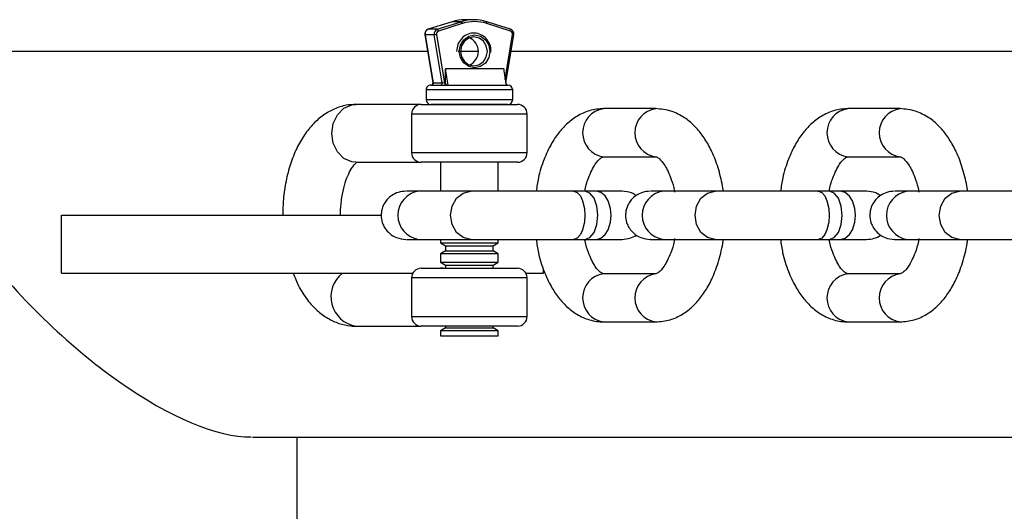
# Model space of a CAD drawing. Units: millimetres. Extents: x 134.25 to 140.64, y 134.24 to 143.13.
# Drawn here: x 137.17 to 137.28, y 136.69 to 136.74 of the extents above; entities that cross this region are included whole.
import ezdxf

# ---------------------------------------------------------------- set-up
doc = ezdxf.new("R2010")
doc.units = ezdxf.units.MM

# ---------------------------------------------------------------- blocks, each defined once
blk = doc.blocks.new('aaa')
at = {"color": 7, "linetype": 'Continuous', "lineweight": 25}
for p, q in [((42.9671, 29.0952), (42.9424, 29.0873)), ((42.9672, 29.0952), (42.9424, 29.0874)), ((42.9518, 29.0874), (42.9766, 29.0952)), ((42.9671, 29.0952), (42.9672, 29.0952)), ((42.9766, 29.0952), (42.9672, 29.0952)), ((42.9898, 29.0972), (42.9804, 29.0972)), ((43.003, 29.0952), (43.0031, 29.0952)), ((43.0278, 29.0873), (43.0031, 29.0952)), ((42.9518, 29.0874), (42.9424, 29.0874)), ((42.9424, 29.0874), (42.9424, 29.0873)), ((42.9778, 29.0933), (42.9531, 29.0854)), ((43.028, 29.0854), (43.0032, 29.0933)), ((42.939, 29.0817), (42.9472, 29.0317)), ((42.9486, 29.0817), (42.9392, 29.0817)), ((42.9392, 29.0817), (42.9474, 29.0317)), ((42.9568, 29.0317), (42.9486, 29.0817)), ((42.9511, 29.082), (42.9594, 29.0314)), ((43.0229, 29.0317), (43.0312, 29.0817)), ((42.9419, 29.0644), (41.1534, 29.0645)), ((42.9938, 29.0644), (42.9736, 29.0644)), ((44.8152, 29.0643), (43.0283, 29.0644)), ((43.0208, 29.0464), (42.9602, 29.0464)), ((42.9602, 29.0314), (42.9602, 29.0464)), ((42.9401, 29.0244), (42.9401, 29.0144)), ((42.9451, 29.0294), (42.9478, 29.0294)), ((42.9474, 29.0317), (42.9568, 29.0317)), ((42.9478, 29.0294), (43.0251, 29.0294)), ((42.9594, 29.0314), (42.9602, 29.0314)), ((43.0229, 29.0317), (43.0229, 29.0313)), ((43.0301, 29.0144), (43.0301, 29.0244)), ((42.9351, 29.0094), (42.8674, 29.0094)), ((42.9351, 29.0094), (43.0351, 29.0094)), ((42.9478, 29.0094), (42.9451, 29.0094)), ((43.0251, 29.0094), (42.9478, 29.0094)), ((43.1786, 29.005), (43.1244, 29.005)), ((43.4323, 29.005), (43.378, 29.005)), ((42.9251, 28.9994), (42.9251, 28.9594)), ((43.0451, 28.9594), (43.0451, 28.9994)), ((43.1244, 28.955), (43.1786, 28.955)), ((43.378, 28.955), (43.4323, 28.955)), ((42.8674, 28.9494), (42.9351, 28.9494)), ((43.0351, 28.9494), (42.9351, 28.9494)), ((42.9551, 28.9494), (42.9551, 28.9194)), ((43.0151, 28.9194), (43.0151, 28.9494)), ((42.9464, 28.9194), (42.9321, 28.9194)), ((42.9867, 28.9194), (42.9325, 28.9194)), ((42.9551, 28.9194), (42.9464, 28.9194)), ((43.0288, 28.9194), (43.0151, 28.9194)), ((43.0545, 28.9194), (43.0374, 28.9194)), ((43.1051, 28.9194), (43.0934, 28.9194)), ((43.1306, 28.9194), (43.105, 28.9194)), ((43.1167, 28.9194), (43.1051, 28.9194)), ((43.2, 28.9194), (43.1858, 28.9194)), ((43.2404, 28.9194), (43.1861, 28.9194)), ((43.3082, 28.9194), (43.2911, 28.9194)), ((43.3587, 28.9193), (43.3471, 28.9193)), ((43.3842, 28.9193), (43.3586, 28.9193)), ((43.3704, 28.9193), (43.3587, 28.9193)), ((43.4537, 28.9193), (43.4395, 28.9193)), ((43.4941, 28.9193), (43.4398, 28.9193)), ((42.5617, 28.8344), (42.5617, 28.8944)), ((42.5617, 28.8944), (42.8941, 28.8944)), ((42.9325, 28.8694), (42.9867, 28.8694)), ((42.9464, 28.8694), (42.9551, 28.8694)), ((42.9551, 28.8694), (42.9551, 28.8657)), ((43.0151, 28.8657), (43.0151, 28.8694)), ((43.0934, 28.8694), (43.1051, 28.8694)), ((43.1049, 28.8694), (43.1306, 28.8694)), ((43.1051, 28.8694), (43.1167, 28.8694)), ((43.1861, 28.8694), (43.2404, 28.8694)), ((43.3471, 28.8693), (43.3587, 28.8693)), ((43.3586, 28.8693), (43.3842, 28.8693)), ((43.3587, 28.8693), (43.3703, 28.8693)), ((43.4398, 28.8693), (43.494, 28.8693)), ((42.9551, 28.8657), (42.9604, 28.8626)), ((42.9551, 28.8657), (42.9959, 28.8657)), ((42.9604, 28.8626), (42.9604, 28.8576)), ((42.9604, 28.8626), (42.994, 28.8626)), ((42.994, 28.8626), (43.0098, 28.8626)), ((42.9959, 28.8657), (43.0151, 28.8657)), ((43.0098, 28.8626), (43.0151, 28.8657)), ((43.0098, 28.8576), (43.0098, 28.8626)), ((42.9604, 28.8576), (42.9551, 28.8545)), ((42.9551, 28.8545), (42.9551, 28.8457)), ((43.0151, 28.8545), (42.9551, 28.8545)), ((42.9604, 28.8576), (42.994, 28.8576)), ((42.994, 28.8576), (43.0098, 28.8576)), ((43.0151, 28.8545), (43.0098, 28.8576)), ((43.0151, 28.8457), (43.0151, 28.8545)), ((42.9351, 28.8394), (43.0351, 28.8394)), ((42.9551, 28.8457), (42.9604, 28.8426)), ((42.9551, 28.8457), (42.9959, 28.8457)), ((42.9604, 28.8426), (42.9604, 28.8394)), ((42.9604, 28.8426), (42.994, 28.8426)), ((42.994, 28.8426), (43.0098, 28.8426)), ((42.9959, 28.8457), (43.0151, 28.8457)), ((43.0098, 28.8426), (43.0151, 28.8457)), ((43.0098, 28.8394), (43.0098, 28.8426)), ((42.5617, 28.8344), (42.9264, 28.8344)), ((42.9251, 28.8294), (42.9251, 28.7894)), ((43.0437, 28.8344), (43.0621, 28.8344)), ((43.0451, 28.7894), (43.0451, 28.8294)), ((43.1786, 28.8337), (43.1244, 28.8338)), ((43.4323, 28.8337), (43.378, 28.8337)), ((42.8674, 28.7794), (42.9351, 28.7794)), ((43.0351, 28.7794), (42.9351, 28.7794)), ((42.9604, 28.7776), (42.9551, 28.7745)), ((42.9604, 28.7794), (42.9604, 28.7776)), ((42.9604, 28.7776), (42.994, 28.7776)), ((42.994, 28.7776), (43.0097, 28.7776)), ((43.0097, 28.7776), (43.0097, 28.7794)), ((43.0151, 28.7745), (43.0097, 28.7776)), ((43.1244, 28.7838), (43.1786, 28.7837)), ((43.378, 28.7837), (43.4323, 28.7837)), ((42.9551, 28.7745), (42.9551, 28.7694)), ((43.0151, 28.7745), (42.9551, 28.7745)), ((42.9551, 28.7694), (42.9571, 28.7694)), ((42.9571, 28.7694), (43.0151, 28.7694)), ((43.0151, 28.7694), (43.0151, 28.7745)), ((42.76, 28.6644), (44.8151, 28.6643)), ((42.8062, 24.8144), (42.8064, 28.6644))]:
    blk.add_line(p, q, dxfattribs=at)
at = {"color": 8, "linetype": 'Continuous', "lineweight": 25}
for p, q in [((43.0222, 29.0351), (43.0299, 29.082)), ((42.9431, 29.0244), (42.9401, 29.0244)), ((43.0301, 29.0244), (42.9431, 29.0244)), ((42.9401, 29.0144), (42.9431, 29.0144)), ((42.9431, 29.0144), (43.0301, 29.0144)), ((43.0451, 28.9994), (42.9251, 28.9994)), ((42.9251, 28.9594), (43.0451, 28.9594)), ((43.0621, 28.8344), (43.0621, 28.8383)), ((43.0451, 28.8294), (42.9251, 28.8294)), ((42.9251, 28.7894), (43.0451, 28.7894))]:
    blk.add_line(p, q, dxfattribs=at)
at = {"color": 8, "linetype": 'Continuous', "lineweight": 25, "flags": 128}
for points in [[(42.9392, 29.0817), (42.9391, 29.0817), (42.939, 29.0817)], [(42.8674, 28.9494), (42.8631, 28.9498), (42.8548, 28.9534), (42.8481, 28.9601), (42.8438, 28.9691), (42.8422, 28.9794), (42.8438, 28.9896), (42.8481, 28.9987), (42.8548, 29.0054), (42.8631, 29.0089), (42.8674, 29.0094)], [(42.9867, 28.8694), (42.9867, 28.8694), (42.9787, 28.8713), (42.9718, 28.8767), (42.9673, 28.8848), (42.9657, 28.8944), (42.9673, 28.9039), (42.9718, 28.912), (42.9787, 28.9175), (42.9867, 28.9194), (42.9867, 28.9194)], [(43.1051, 28.8694), (43.1102, 28.8713), (43.1146, 28.8767), (43.1176, 28.8848), (43.1186, 28.8944), (43.1176, 28.9039), (43.1146, 28.912), (43.1102, 28.9175), (43.1051, 28.9194), (43.105, 28.9194)], [(43.2404, 28.8694), (43.2404, 28.8694), (43.2323, 28.8713), (43.2255, 28.8767), (43.221, 28.8848), (43.2194, 28.8944), (43.221, 28.9039), (43.2255, 28.912), (43.2323, 28.9175), (43.2404, 28.9194), (43.2404, 28.9194)], [(43.3587, 28.8693), (43.3639, 28.8713), (43.3683, 28.8767), (43.3713, 28.8848), (43.3723, 28.8943), (43.3713, 28.9039), (43.3683, 28.912), (43.3639, 28.9174), (43.3587, 28.9193), (43.3587, 28.9193)], [(43.4941, 28.8693), (43.494, 28.8693), (43.486, 28.8712), (43.4792, 28.8767), (43.4746, 28.8848), (43.473, 28.8943), (43.4746, 28.9039), (43.4792, 28.912), (43.486, 28.9174), (43.4941, 28.9193), (43.4941, 28.9193)]]:
    blk.add_lwpolyline(points, dxfattribs=at)
at = {"color": 7, "linetype": 'Continuous', "lineweight": 25, "flags": 128}
for points in [[(42.9747, 29.0644), (42.9759, 29.0709), (42.9793, 29.0764), (42.9845, 29.0801), (42.9905, 29.0814), (42.9966, 29.0801), (43.0017, 29.0764), (43.0052, 29.0709), (43.0064, 29.0644), (43.0052, 29.0579), (43.0017, 29.0523), (42.9966, 29.0487), (42.9905, 29.0474), (42.9845, 29.0487), (42.9793, 29.0524), (42.9759, 29.0579), (42.9747, 29.0644)], [(42.9758, 29.0644), (42.9769, 29.0586), (42.9799, 29.0538), (42.9844, 29.0505), (42.9898, 29.0494), (42.9951, 29.0505), (42.9997, 29.0538), (43.0027, 29.0586), (43.0038, 29.0644), (43.0027, 29.0701), (42.9997, 29.075), (42.9952, 29.0782), (42.9898, 29.0794), (42.9844, 29.0782), (42.9799, 29.075), (42.9769, 29.0701), (42.9758, 29.0644)], [(43.0934, 28.9194), (43.0972, 28.918), (43.1004, 28.9144), (43.1027, 28.9094), (43.1046, 28.9014), (43.105, 28.8944), (43.1046, 28.8874), (43.1027, 28.8794), (43.1004, 28.8744), (43.0972, 28.8707), (43.0934, 28.8694), (43.0934, 28.8694)], [(43.1167, 28.8694), (43.1217, 28.8707), (43.126, 28.8744), (43.1291, 28.8794), (43.1316, 28.8874), (43.1322, 28.8944), (43.1316, 28.9014), (43.1291, 28.9094), (43.126, 28.9144), (43.1217, 28.918), (43.1167, 28.9194), (43.1167, 28.9194)], [(43.3471, 28.9193), (43.3509, 28.918), (43.3541, 28.9144), (43.3564, 28.9094), (43.3582, 28.9014), (43.3587, 28.8943), (43.3582, 28.8874), (43.3564, 28.8794), (43.3541, 28.8744), (43.3509, 28.8707), (43.3471, 28.8693), (43.3471, 28.8693)], [(43.3703, 28.8693), (43.3754, 28.8707), (43.3797, 28.8743), (43.3828, 28.8793), (43.3853, 28.8873), (43.3859, 28.8943), (43.3853, 28.9013), (43.3828, 28.9093), (43.3797, 28.9143), (43.3754, 28.918), (43.3704, 28.9193), (43.3704, 28.9193)]]:
    blk.add_lwpolyline(points, dxfattribs=at)
at = {"color": 7, "linetype": 'Continuous', "lineweight": 25}
for centre, radius, start, end in [((42.9804, 29.0535), 0.0437, 90.0181, 107.6001), ((42.9898, 29.0536), 0.0436, 72.3813, 107.6124), ((42.9753, 29.093), 0.00255, 6.3743, 59.8371), ((42.9905, 29.0534), 0.0419, 72.3813, 107.6124), ((42.9441, 29.0826), 0.00503, 109.3931, 190.5826), ((42.9535, 29.0826), 0.00503, 109.3931, 190.5826), ((42.9541, 29.0826), 0.00302, 109.3931, 190.5826), ((42.9506, 29.0851), 0.00255, 6.3743, 59.8371), ((43.027, 29.0826), 0.00302, 349.4112, 70.6006), ((42.9472, 29.1012), 0.0195, 273.9355, 281.5142), ((42.9792, 29.0644), 0.0153, 292.6479, 67.3459), ((43.072, 29.0543), 0.112, 184.0604, 192.8602), ((43.1326, 29.0543), 0.112, 184.0604, 192.8602), ((42.9451, 29.0244), 0.005, 89.9969, 179.9969), ((42.9453, 29.0314), 0.002, 269.9969, 8.746), ((42.9455, 29.0313), 0.00196, 272.5221, 11.3927), ((42.9549, 29.0313), 0.00196, 272.5221, 11.3927), ((42.9614, 29.0309), 0.00197, 167.2761, 232.4543), ((42.9621, 29.0309), 0.00197, 167.2761, 232.4543), ((43.0249, 29.0314), 0.002, 202.4686, 269.9969), ((43.0251, 29.0244), 0.005, 359.9969, 89.9969), ((42.9451, 29.0144), 0.005, 179.9969, 269.9969), ((43.0251, 29.0144), 0.005, 269.9969, 359.9969), ((42.9351, 28.9994), 0.01, 89.9969, 179.9969), ((43.0351, 28.9994), 0.01, 359.9969, 89.9969), ((42.9351, 28.9594), 0.01, 179.9969, 269.9969), ((43.0351, 28.9594), 0.01, 269.9969, 359.9969), ((42.9351, 28.8294), 0.01, 89.9969, 179.9969), ((43.0351, 28.8294), 0.01, 359.9969, 89.9969), ((42.9351, 28.7894), 0.01, 179.9969, 269.9969), ((43.0351, 28.7894), 0.01, 269.9969, 359.9969)]:
    blk.add_arc(centre, radius, start, end, dxfattribs=at)
at = {"color": 8, "linetype": 'Continuous', "lineweight": 25}
for centre, radius, start, end in [((43.0017, 29.0941), 0.00173, 330.0227, 37.1107), ((43.0265, 29.0863), 0.00173, 330.0227, 37.1107), ((43.0294, 29.0775), 0.0046, 67.3851, 83.5231), ((43.1279, 28.98), 0.0252, 98.0131, 261.9807), ((43.1821, 28.98), 0.0252, 98.0159, 261.9479), ((43.3816, 28.98), 0.0252, 98.0131, 261.9807), ((43.4358, 28.98), 0.0252, 98.0159, 261.9479), ((42.936, 28.8944), 0.0252, 98.0131, 261.9807), ((43.1897, 28.8944), 0.0252, 98.0131, 261.9807), ((43.4433, 28.8943), 0.0252, 98.0131, 261.9807), ((42.8723, 28.8099), 0.0309, 127.4637, 260.9613), ((43.1279, 28.8088), 0.0252, 98.0131, 261.9807), ((43.1821, 28.8087), 0.0252, 98.0143, 261.9667), ((43.3816, 28.8087), 0.0252, 98.0131, 261.9807), ((43.4358, 28.8087), 0.0252, 98.0143, 261.9667)]:
    blk.add_arc(centre, radius, start, end, dxfattribs=at)
for centre, major_axis, start_param, end_param in [((42.9493, 29.0314), (0.00208, -0.00033), 2.795664, 3.160271), ((43.0209, 29.0314), (0.00208, 0.00033), 5.968058, 6.261779)]:
    blk.add_ellipse(centre, major_axis=major_axis, ratio=0.056609, start_param=start_param, end_param=end_param, dxfattribs=at)
at = {"color": 7, "linetype": 'Continuous', "lineweight": 25}
for centre, major_axis, ratio, start_param, end_param in [((42.9587, 29.0314), (0.00208, -0.00033), 0.056609, 1.224868, 2.795664), ((42.6064, 28.8644), (-0.1872, 0.1872), 0.37545, 1.211631, 2.794188)]:
    blk.add_ellipse(centre, major_axis=major_axis, ratio=ratio, start_param=start_param, end_param=end_param, dxfattribs=at)
for points, knots in [([(42.9424, 29.0873), (42.9418, 29.0871), (42.9406, 29.0866), (42.9395, 29.085), (42.9389, 29.0834), (42.939, 29.0822), (42.939, 29.0817)], [0, 0, 0, 0, 0.271229, 0.526355, 0.785886, 1, 1, 1, 1]), ([(43.0073, 29.0633), (43.0074, 29.0643), (43.0079, 29.0677), (43.0059, 29.0734), (43.0017, 29.0792), (42.9956, 29.0828), (42.9888, 29.0838), (42.9821, 29.082), (42.9766, 29.0778), (42.9727, 29.0716), (42.9722, 29.0668), (42.9719, 29.0644)], [0, 0, 0, 0, 0.050608, 0.170042, 0.289596, 0.408717, 0.526879, 0.64412, 0.761221, 0.878994, 1, 1, 1, 1]), ([(43.0312, 29.0817), (43.0312, 29.0823), (43.0313, 29.0836), (43.0305, 29.0854), (43.0293, 29.0867), (43.0283, 29.0872), (43.0278, 29.0873)], [0, 0, 0, 0, 0.263633, 0.532231, 0.801565, 1, 1, 1, 1]), ([(42.8674, 29.0094), (42.864, 29.0092), (42.8563, 29.0088), (42.8447, 29.005), (42.8332, 28.9985), (42.8228, 28.9894), (42.8135, 28.9779), (42.8055, 28.9639), (42.7991, 28.9477), (42.7945, 28.93), (42.7918, 28.912), (42.7915, 28.9), (42.7914, 28.8944)], [0, 0, 0, 0, 0.072882, 0.165674, 0.258744, 0.355339, 0.457705, 0.565997, 0.677841, 0.789945, 0.901294, 1, 1, 1, 1]), ([(43.1244, 29.005), (43.122, 29.0048), (43.117, 29.0046), (43.1078, 29.0026), (43.0969, 28.9978), (43.0862, 28.9894), (43.0773, 28.9796), (43.0693, 28.9676), (43.0622, 28.9521), (43.0568, 28.9357), (43.0552, 28.924), (43.0545, 28.9194)], [0, 0, 0, 0, 0.067666, 0.141173, 0.27255, 0.390628, 0.497975, 0.615158, 0.749085, 0.899309, 1, 1, 1, 1]), ([(43.2488, 28.9194), (43.2486, 28.9205), (43.2481, 28.9248), (43.2465, 28.9322), (43.2441, 28.9415), (43.2403, 28.953), (43.2348, 28.9654), (43.2272, 28.9775), (43.2187, 28.9877), (43.208, 28.9964), (43.1943, 29.0035), (43.184, 29.0045), (43.1786, 29.005)], [0, 0, 0, 0, 0.024002, 0.092413, 0.164685, 0.23575, 0.364596, 0.481512, 0.58663, 0.705431, 0.843422, 1, 1, 1, 1]), ([(43.378, 29.005), (43.3757, 29.0048), (43.3707, 29.0046), (43.3615, 29.0025), (43.3506, 28.9977), (43.3398, 28.9894), (43.3309, 28.9796), (43.323, 28.9676), (43.3159, 28.9521), (43.3105, 28.9357), (43.3089, 28.924), (43.3082, 28.9194)], [0, 0, 0, 0, 0.0676659, 0.1411733, 0.2725499, 0.3906281, 0.497975, 0.6151579, 0.7490847, 0.899309, 1, 1, 1, 1]), ([(43.5024, 28.9193), (43.5023, 28.9205), (43.5018, 28.9248), (43.5001, 28.9322), (43.4977, 28.9415), (43.494, 28.953), (43.4884, 28.9654), (43.4809, 28.9775), (43.4724, 28.9877), (43.4617, 28.9964), (43.4479, 29.0035), (43.4377, 29.0045), (43.4323, 29.005)], [0, 0, 0, 0, 0.024002, 0.092413, 0.164685, 0.23575, 0.364596, 0.481512, 0.58663, 0.705431, 0.843422, 1, 1, 1, 1]), ([(43.105, 28.9194), (43.1054, 28.9217), (43.1064, 28.9266), (43.1099, 28.9368), (43.1157, 28.9482), (43.1207, 28.9532), (43.1228, 28.9547), (43.1238, 28.9549), (43.1244, 28.955)], [0, 0, 0, 0, 0.091838, 0.195354, 0.477878, 0.718716, 0.855697, 1, 1, 1, 1]), ([(43.1786, 28.955), (43.1792, 28.9549), (43.1802, 28.9548), (43.1809, 28.954), (43.1831, 28.9525), (43.1882, 28.9469), (43.1941, 28.9344), (43.1974, 28.9238), (43.1981, 28.919), (43.1982, 28.9184)], [0, 0, 0, 0, 0.113928, 0.210608, 0.305776, 0.542251, 0.814318, 0.976853, 1, 1, 1, 1]), ([(43.3586, 28.9193), (43.3591, 28.9217), (43.3601, 28.9266), (43.3636, 28.9368), (43.3693, 28.9482), (43.3744, 28.9532), (43.3765, 28.9547), (43.3775, 28.9549), (43.378, 28.955)], [0, 0, 0, 0, 0.091838, 0.195354, 0.477878, 0.718716, 0.855697, 1, 1, 1, 1]), ([(43.4323, 28.955), (43.4328, 28.9549), (43.4339, 28.9548), (43.4346, 28.954), (43.4368, 28.9525), (43.4418, 28.9469), (43.4478, 28.9343), (43.451, 28.9238), (43.4518, 28.919), (43.4519, 28.9184)], [0, 0, 0, 0, 0.113928, 0.210608, 0.305776, 0.542251, 0.814318, 0.976853, 1, 1, 1, 1]), ([(42.8514, 28.8944), (42.8514, 28.8951), (42.8512, 28.9003), (42.8522, 28.9101), (42.8544, 28.9226), (42.8578, 28.9334), (42.8618, 28.9417), (42.8657, 28.9471), (42.8684, 28.9495), (42.8686, 28.9495), (42.8686, 28.9495)], [0, 0, 0, 0, 0.024408, 0.175203, 0.324892, 0.471712, 0.614388, 0.752676, 0.888957, 1, 1, 1, 1]), ([(42.9193, 28.9194), (42.9165, 28.9191), (42.9113, 28.9187), (42.9049, 28.9154), (42.9003, 28.9116), (42.8968, 28.907), (42.8949, 28.9028), (42.894, 28.8992), (42.8936, 28.8961), (42.8935, 28.8914), (42.8948, 28.8859), (42.8979, 28.8801), (42.9025, 28.875), (42.9098, 28.8704), (42.9159, 28.8697), (42.9192, 28.8694)], [0, 0, 0, 0, 0.102708, 0.192799, 0.268624, 0.330502, 0.417594, 0.446278, 0.469329, 0.5272, 0.622275, 0.690649, 0.776101, 0.879888, 1, 1, 1, 1]), ([(42.9325, 28.9194), (42.9275, 28.9194), (42.9194, 28.9194), (42.9197, 28.9194), (42.9198, 28.9194)], [0, 0, 0, 0, 0.61156, 1, 1, 1, 1]), ([(43.0934, 28.9194), (43.0836, 28.9194), (43.0641, 28.9194), (43.0334, 28.9194), (43.0057, 28.9194), (42.993, 28.9194), (42.9867, 28.9194)], [0, 0, 0, 0, 0.2525616, 0.5013407, 0.7504711, 1, 1, 1, 1]), ([(43.1438, 28.9194), (43.1417, 28.9194), (43.1373, 28.9194), (43.1236, 28.9194), (43.1167, 28.9194)], [0, 0, 0, 0, 0.496677, 1, 1, 1, 1]), ([(43.1581, 28.9147), (43.1566, 28.9158), (43.1524, 28.9187), (43.1472, 28.9191), (43.1438, 28.9194)], [0, 0, 0, 0, 0.3582, 1, 1, 1, 1]), ([(43.173, 28.9194), (43.1702, 28.9191), (43.165, 28.9186), (43.1585, 28.9154), (43.154, 28.9116), (43.1505, 28.907), (43.1486, 28.9028), (43.1477, 28.8991), (43.1473, 28.8961), (43.1472, 28.8914), (43.1485, 28.8858), (43.1516, 28.8801), (43.1562, 28.875), (43.1635, 28.8704), (43.1696, 28.8697), (43.1729, 28.8694)], [0, 0, 0, 0, 0.102708, 0.192799, 0.268624, 0.330502, 0.417594, 0.446278, 0.469329, 0.5272, 0.622275, 0.690649, 0.776101, 0.879888, 1, 1, 1, 1]), ([(43.1861, 28.9194), (43.1812, 28.9194), (43.1731, 28.9194), (43.1734, 28.9194), (43.1735, 28.9194)], [0, 0, 0, 0, 0.61156, 1, 1, 1, 1]), ([(43.3471, 28.9193), (43.3373, 28.9193), (43.3178, 28.9194), (43.2871, 28.9194), (43.2594, 28.9194), (43.2467, 28.9194), (43.2404, 28.9194)], [0, 0, 0, 0, 0.2525616, 0.5013407, 0.7504711, 1, 1, 1, 1]), ([(43.2825, 28.9194), (43.2724, 28.9194), (43.261, 28.9194), (43.25, 28.9194), (43.2488, 28.9194)], [0, 0, 0, 0, 0.890418, 1, 1, 1, 1]), ([(43.3975, 28.9193), (43.3953, 28.9193), (43.391, 28.9193), (43.3773, 28.9193), (43.3704, 28.9193)], [0, 0, 0, 0, 0.496677, 1, 1, 1, 1]), ([(43.4117, 28.9147), (43.4102, 28.9158), (43.406, 28.9186), (43.4008, 28.9191), (43.3975, 28.9193)], [0, 0, 0, 0, 0.3582, 1, 1, 1, 1]), ([(43.4266, 28.9193), (43.4239, 28.9191), (43.4187, 28.9186), (43.4122, 28.9154), (43.4077, 28.9116), (43.4041, 28.907), (43.4022, 28.9028), (43.4014, 28.8991), (43.4009, 28.8961), (43.4009, 28.8914), (43.4022, 28.8858), (43.4053, 28.88), (43.4099, 28.8749), (43.4171, 28.8704), (43.4233, 28.8697), (43.4266, 28.8693)], [0, 0, 0, 0, 0.102708, 0.192799, 0.268624, 0.330502, 0.417594, 0.446278, 0.469329, 0.5272, 0.622275, 0.690649, 0.776101, 0.879888, 1, 1, 1, 1]), ([(43.4398, 28.9193), (43.4349, 28.9193), (43.4268, 28.9193), (43.4271, 28.9193), (43.4272, 28.9193)], [0, 0, 0, 0, 0.61156, 1, 1, 1, 1]), ([(43.6008, 28.9193), (43.591, 28.9193), (43.5714, 28.9193), (43.5408, 28.9193), (43.513, 28.9193), (43.5004, 28.9193), (43.4941, 28.9193)], [0, 0, 0, 0, 0.2525616, 0.5013407, 0.7504711, 1, 1, 1, 1]), ([(43.5362, 28.9193), (43.5261, 28.9193), (43.5147, 28.9193), (43.5037, 28.9193), (43.5024, 28.9193)], [0, 0, 0, 0, 0.890418, 1, 1, 1, 1]), ([(42.9197, 28.8694), (42.9196, 28.8694), (42.9193, 28.8694), (42.9251, 28.8694), (42.93, 28.8694), (42.9325, 28.8694)], [0, 0, 0, 0, 0.395737, 0.704944, 1, 1, 1, 1]), ([(42.9337, 28.8694), (42.9347, 28.8694), (42.9372, 28.8694), (42.9414, 28.8694), (42.9445, 28.8694), (42.9457, 28.8694), (42.9462, 28.8694), (42.9464, 28.8694)], [0, 0, 0, 0, 0.275524, 0.734324, 0.906479, 0.964968, 1, 1, 1, 1]), ([(42.9867, 28.8694), (42.9888, 28.8694), (42.9924, 28.8694), (42.9997, 28.8694), (43.0082, 28.8694), (43.0197, 28.8694), (43.0338, 28.8694), (43.0487, 28.8694), (43.0615, 28.8694), (43.0714, 28.8694), (43.0781, 28.8694), (43.0854, 28.8694), (43.0904, 28.8694), (43.0934, 28.8694)], [0, 0, 0, 0, 0.092058, 0.163333, 0.248502, 0.37442, 0.498764, 0.62236, 0.750451, 0.814736, 0.868161, 0.917926, 1, 1, 1, 1]), ([(43.0151, 28.8694), (43.0198, 28.8694), (43.0341, 28.8694), (43.0463, 28.8694), (43.0545, 28.8694)], [0, 0, 0, 0, 0.325021, 1, 1, 1, 1]), ([(43.0545, 28.8694), (43.0552, 28.8647), (43.0568, 28.853), (43.0622, 28.8366), (43.0693, 28.8211), (43.0773, 28.8091), (43.0861, 28.7993), (43.0969, 28.791), (43.1078, 28.7862), (43.117, 28.7842), (43.122, 28.7839), (43.1244, 28.7838)], [0, 0, 0, 0, 0.100759, 0.250817, 0.384813, 0.501917, 0.609187, 0.727171, 0.859099, 0.932588, 1, 1, 1, 1]), ([(43.1244, 28.8338), (43.1234, 28.834), (43.1217, 28.8344), (43.1157, 28.8405), (43.1093, 28.8532), (43.1059, 28.8637), (43.105, 28.8688), (43.1049, 28.8694)], [0, 0, 0, 0, 0.281458, 0.521867, 0.804327, 0.976633, 1, 1, 1, 1]), ([(43.1167, 28.8694), (43.1191, 28.8694), (43.1229, 28.8694), (43.1275, 28.8694), (43.1311, 28.8694), (43.1362, 28.8694), (43.1413, 28.8694), (43.1429, 28.8694), (43.1437, 28.8694)], [0, 0, 0, 0, 0.162262, 0.259895, 0.369506, 0.499534, 0.752757, 1, 1, 1, 1]), ([(43.1306, 28.8694), (43.1326, 28.8694), (43.1361, 28.8694), (43.1394, 28.8694), (43.1435, 28.8694), (43.1433, 28.8694), (43.1431, 28.8694)], [0, 0, 0, 0, 0.231236, 0.406191, 0.615345, 1, 1, 1, 1]), ([(43.1437, 28.8694), (43.1465, 28.8696), (43.1516, 28.8702), (43.1566, 28.8723), (43.1585, 28.8739), (43.1586, 28.874)], [0, 0, 0, 0, 0.5181695, 0.9723601, 1, 1, 1, 1]), ([(43.1734, 28.8694), (43.1732, 28.8694), (43.173, 28.8694), (43.1787, 28.8694), (43.1837, 28.8694), (43.1861, 28.8694)], [0, 0, 0, 0, 0.395737, 0.704944, 1, 1, 1, 1]), ([(43.1981, 28.8704), (43.198, 28.8694), (43.1972, 28.8639), (43.1936, 28.853), (43.1873, 28.8407), (43.1814, 28.8345), (43.1796, 28.834), (43.1786, 28.8337)], [0, 0, 0, 0, 0.0372491, 0.2087182, 0.482837, 0.7188883, 1, 1, 1, 1]), ([(43.1786, 28.7837), (43.1836, 28.7842), (43.1931, 28.785), (43.2062, 28.7912), (43.2169, 28.7993), (43.2257, 28.8093), (43.2336, 28.8211), (43.2394, 28.8334), (43.2435, 28.8453), (43.2461, 28.855), (43.248, 28.8631), (43.2486, 28.8679), (43.2487, 28.8694)], [0, 0, 0, 0, 0.143608, 0.274417, 0.392976, 0.498267, 0.613886, 0.745707, 0.819868, 0.896604, 0.969765, 1, 1, 1, 1]), ([(43.1874, 28.8694), (43.1883, 28.8694), (43.1909, 28.8694), (43.1951, 28.8694), (43.1982, 28.8694), (43.1994, 28.8694), (43.1999, 28.8694), (43.2, 28.8694)], [0, 0, 0, 0, 0.275524, 0.734324, 0.906479, 0.964968, 1, 1, 1, 1]), ([(43.2404, 28.8694), (43.2424, 28.8694), (43.2461, 28.8694), (43.2533, 28.8694), (43.2618, 28.8694), (43.2734, 28.8694), (43.2875, 28.8694), (43.3023, 28.8694), (43.3152, 28.8693), (43.3251, 28.8693), (43.3318, 28.8693), (43.3391, 28.8693), (43.344, 28.8693), (43.3471, 28.8693)], [0, 0, 0, 0, 0.092058, 0.163333, 0.248502, 0.37442, 0.498764, 0.62236, 0.750451, 0.814736, 0.868161, 0.917926, 1, 1, 1, 1]), ([(43.2487, 28.8694), (43.2501, 28.8694), (43.2612, 28.8694), (43.2831, 28.8694), (43.2999, 28.8694), (43.3082, 28.8693)], [0, 0, 0, 0, 0.066045, 0.542101, 1, 1, 1, 1]), ([(43.3082, 28.8693), (43.3088, 28.8647), (43.3104, 28.853), (43.3158, 28.8366), (43.323, 28.8211), (43.3309, 28.8091), (43.3398, 28.7993), (43.3506, 28.791), (43.3615, 28.7862), (43.3707, 28.7841), (43.3756, 28.7839), (43.378, 28.7837)], [0, 0, 0, 0, 0.100759, 0.250817, 0.384813, 0.501917, 0.609187, 0.727171, 0.859099, 0.932588, 1, 1, 1, 1]), ([(43.378, 28.8337), (43.3771, 28.8339), (43.3753, 28.8343), (43.3693, 28.8405), (43.363, 28.8532), (43.3596, 28.8637), (43.3587, 28.8688), (43.3586, 28.8693)], [0, 0, 0, 0, 0.281458, 0.521867, 0.804327, 0.976633, 1, 1, 1, 1]), ([(43.3703, 28.8693), (43.3727, 28.8693), (43.3766, 28.8693), (43.3811, 28.8693), (43.3848, 28.8693), (43.3899, 28.8693), (43.3949, 28.8693), (43.3966, 28.8693), (43.3974, 28.8693)], [0, 0, 0, 0, 0.162262, 0.259895, 0.369506, 0.499534, 0.752757, 1, 1, 1, 1]), ([(43.3842, 28.8693), (43.3863, 28.8693), (43.3898, 28.8693), (43.3931, 28.8693), (43.3971, 28.8693), (43.3969, 28.8693), (43.3968, 28.8693)], [0, 0, 0, 0, 0.231236, 0.406191, 0.615345, 1, 1, 1, 1]), ([(43.3974, 28.8693), (43.4002, 28.8696), (43.4053, 28.8701), (43.4103, 28.8723), (43.4122, 28.8739), (43.4123, 28.874)], [0, 0, 0, 0, 0.518169, 0.97236, 1, 1, 1, 1]), ([(43.4271, 28.8693), (43.4269, 28.8693), (43.4267, 28.8693), (43.4324, 28.8693), (43.4374, 28.8693), (43.4398, 28.8693)], [0, 0, 0, 0, 0.395737, 0.704944, 1, 1, 1, 1]), ([(43.4518, 28.8704), (43.4517, 28.8694), (43.4508, 28.8639), (43.4473, 28.853), (43.441, 28.8406), (43.4351, 28.8345), (43.4333, 28.834), (43.4323, 28.8337)], [0, 0, 0, 0, 0.037249, 0.208718, 0.482837, 0.718888, 1, 1, 1, 1]), ([(43.4323, 28.7837), (43.4372, 28.7842), (43.4467, 28.785), (43.4599, 28.7912), (43.4706, 28.7993), (43.4794, 28.8092), (43.4872, 28.821), (43.4931, 28.8334), (43.4972, 28.8452), (43.4998, 28.855), (43.5017, 28.8631), (43.5023, 28.8679), (43.5024, 28.8693)], [0, 0, 0, 0, 0.143608, 0.274417, 0.392976, 0.498267, 0.613886, 0.745707, 0.819868, 0.896604, 0.969765, 1, 1, 1, 1]), ([(43.4411, 28.8693), (43.442, 28.8693), (43.4446, 28.8693), (43.4488, 28.8693), (43.4519, 28.8693), (43.4531, 28.8693), (43.4535, 28.8693), (43.4537, 28.8693)], [0, 0, 0, 0, 0.275524, 0.734324, 0.906479, 0.964968, 1, 1, 1, 1]), ([(43.494, 28.8693), (43.4961, 28.8693), (43.4998, 28.8693), (43.507, 28.8693), (43.5155, 28.8693), (43.527, 28.8693), (43.5412, 28.8693), (43.556, 28.8693), (43.5689, 28.8693), (43.5787, 28.8693), (43.5855, 28.8693), (43.5928, 28.8693), (43.5977, 28.8693), (43.6008, 28.8693)], [0, 0, 0, 0, 0.092058, 0.163333, 0.248502, 0.37442, 0.498764, 0.62236, 0.750451, 0.814736, 0.868161, 0.917926, 1, 1, 1, 1]), ([(43.5024, 28.8693), (43.5038, 28.8693), (43.5148, 28.8693), (43.5367, 28.8693), (43.5536, 28.8693), (43.5619, 28.8693)], [0, 0, 0, 0, 0.066045, 0.542101, 1, 1, 1, 1]), ([(42.8021, 28.8344), (42.8039, 28.8299), (42.808, 28.8197), (42.8164, 28.8068), (42.8266, 28.7956), (42.8376, 28.7874), (42.8495, 28.7819), (42.8596, 28.7796), (42.8656, 28.7794), (42.8674, 28.7794)], [0, 0, 0, 0, 0.146925, 0.332697, 0.496161, 0.650161, 0.796614, 0.938963, 1, 1, 1, 1])]:
    blk.add_open_spline(points, degree=3, knots=knots, dxfattribs=at)
at = {"color": 8, "linetype": 'Continuous', "lineweight": 25}
blk.add_open_spline([(42.9579, 28.8394), (42.957, 28.8394), (42.9554, 28.8394), (42.9538, 28.8393), (42.9531, 28.8392)], degree=3, knots=[0, 0, 0, 0, 0.571882, 1, 1, 1, 1], dxfattribs=at)

msp = doc.modelspace()

# ---------------------------------------------------------------- block references
at = {"xscale": 0.1000000000046283, "yscale": 0.1000000000046283, "zscale": 0.1000000000046283}
msp.add_blockref('aaa', (132.92238, 133.833), dxfattribs=at)

doc.saveas('drawing.dxf')
